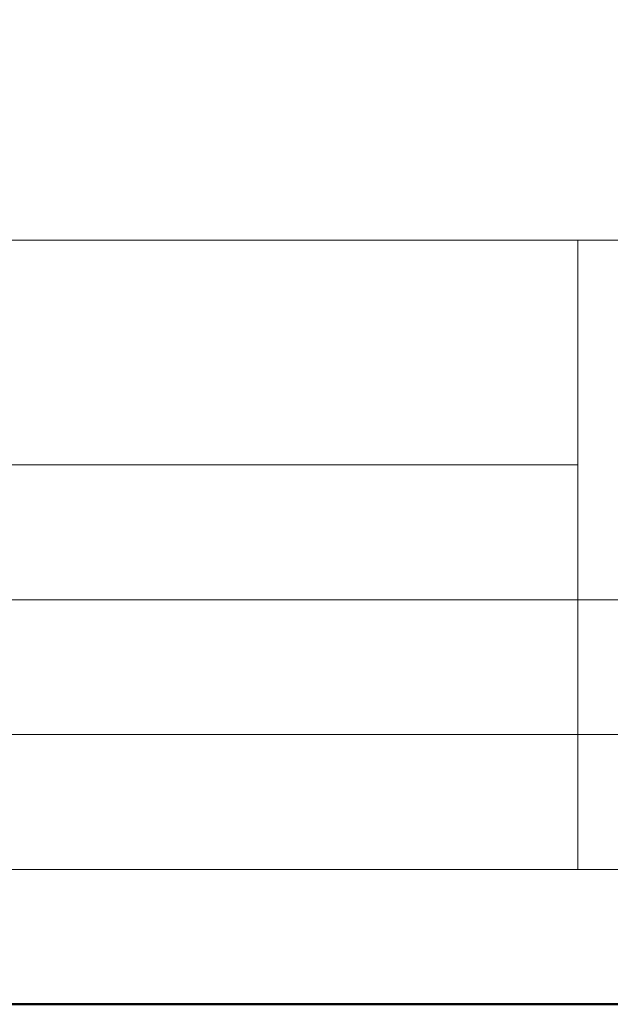
# Model space of a CAD drawing. Units: millimetres. Extents: x -5046 to 3448, y 10854 to 42158.
# Drawn here: x 1201 to 1253, y 15462 to 15550 of the extents above; entities that cross this region are included whole.
import ezdxf
from ezdxf.enums import TextEntityAlignment as Align

# ---------------------------------------------------------------- set-up
doc = ezdxf.new("R2010")
doc.units = ezdxf.units.MM
doc.layers.add('TOPWET_TENKOU', color=142, linetype='Continuous', lineweight=13)
doc.layers.add('TOPWET_VYKRESOVE_POLE', color=254, linetype='Continuous', lineweight=13)
doc.styles.add('BOLD_ARIAL_NARROW', font='txt')
doc.styles.add('REGULAR_ARIAL_NARROW', font='ARIALN.TTF')

# ---------------------------------------------------------------- blocks, each defined once
blk = doc.blocks.new('*U4')
at = {"layer": 'TOPWET_VYKRESOVE_POLE', "linetype": 'Continuous', "ltscale": 10}
for p, q in [((-90, 34), (90, 34)), ((47, 34), (47, 6)), ((-90, 24), (47, 24)), ((-90, 18), (90, 18)), ((-90, 12), (90, 12))]:
    blk.add_line(p, q, dxfattribs=at)
at = {"layer": 'TOPWET_VYKRESOVE_POLE', "color": 243, "lineweight": 50, "ltscale": 10}
blk.add_lwpolyline([(-90, 297), (-114, 297), (-114, 0), (96, 0), (96, 297)], close=True, dxfattribs=at)
at = {"layer": 'TOPWET_VYKRESOVE_POLE', "ltscale": 10}
blk.add_lwpolyline([(90, 285.333), (38.5, 285.333, -0.414214), (37.5, 286.333), (37.5, 291), (-89, 291, 0.414214), (-90, 290), (-90, 7, 0.414214), (-89, 6), (89, 6, 0.414214), (90, 7), (90, 285.333)], format="xyb", close=True, dxfattribs=at)
at = {"color": 7, "style": 'BOLD_ARIAL_NARROW'}
blk.add_attdef('01_OZNAČENÍ_VÝKRESU', text='', height=3, dxfattribs=at).set_placement((90, 291), align=Align.TOP_RIGHT)
at = {"color": 7}
for tag, p, height, style in [('03_A_NADPIS_HLAVNÍ_2_ŘADKY', (-87.5, 29.55), 3, 'BOLD_ARIAL_NARROW'), ('02_NADPIS_HLAVNÍ', (-87.5, 27.5), 3, 'BOLD_ARIAL_NARROW'), ('03_B_NADPIS_HLAVNÍ_2_ŘADKY', (-87.5, 25.35), 3, 'BOLD_ARIAL_NARROW'), ('04_KÓD_NEBO_PODNADPIS', (-87.5, 20), 2.2, 'REGULAR_ARIAL_NARROW'), ('07_REZERVNÍ_POLE', (-44.5, 20), 2.2, 'REGULAR_ARIAL_NARROW'), ('08_VÁHA_KG', (-44.5, 14), 2.2, 'REGULAR_ARIAL_NARROW'), ('05_TYP', (-87.5, 14), 2.2, 'REGULAR_ARIAL_NARROW'), ('06_MĚŘÍTKO', (-87.5, 8), 2.2, 'REGULAR_ARIAL_NARROW'), ('09_MATERIÁL', (-44.5, 8), 2.2, 'REGULAR_ARIAL_NARROW')]:
    blk.add_attdef(tag, p, '', height=height, dxfattribs=dict(at, style=style))

msp = doc.modelspace()

# ---------------------------------------------------------------- block references
at = {"layer": 'TOPWET_TENKOU', "ltscale": 40, "xscale": 2, "yscale": 2, "zscale": 2}
msp.add_blockref('*U4', (1156.388, 15462.5), dxfattribs=at)

doc.saveas('drawing.dxf')
